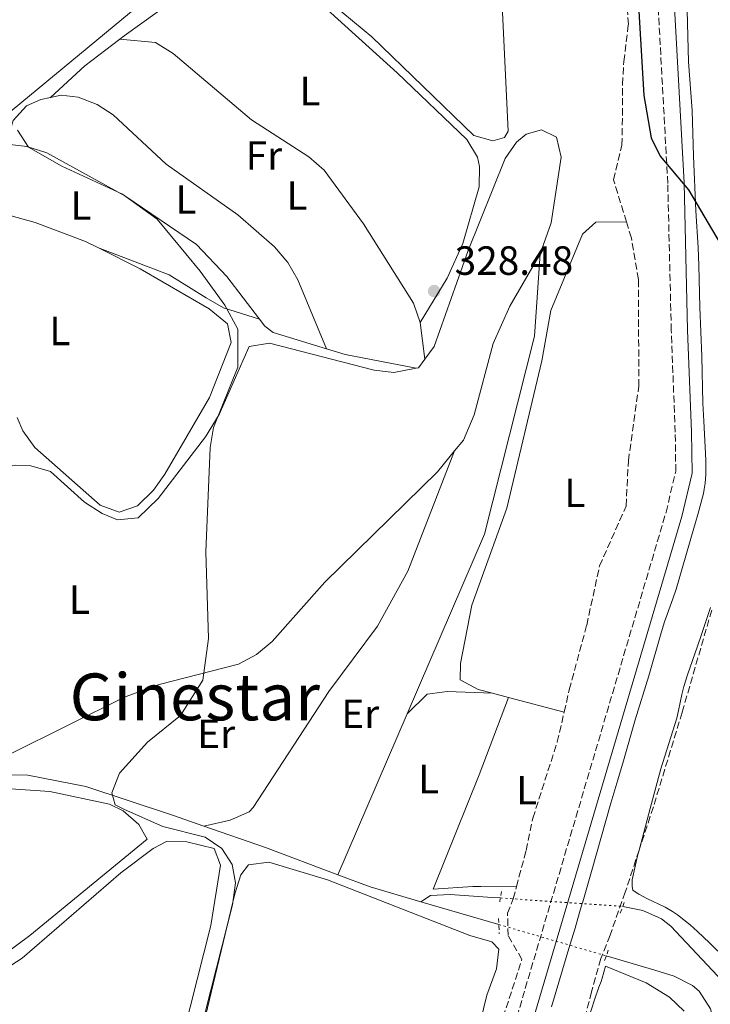
# Model space of a CAD drawing. Units: metres. Extents: x 615637 to 619153, y 4646102 to 4648472.
# Drawn here: x 616741 to 616911, y 4647327 to 4647569 of the extents above; entities that cross this region are included whole.
import ezdxf
from ezdxf.enums import TextEntityAlignment as Align

# ---------------------------------------------------------------- set-up
doc = ezdxf.new("R2010")
doc.units = ezdxf.units.M
doc.header["$MEASUREMENT"] = 0
for name, pattern in [('DGN Style 2', [1.7399219301090239, 1.043953158065414, -0.6959687720436097]), ('DGN Style 3', [2.435890702152634, 1.739921930109024, -0.6959687720436097]), ('DGN Style 5', [1.217945351076317, 0.5219765790327072, -0.6959687720436097])]:
    doc.linetypes.add(name, pattern=pattern)
for name, color, linetype, lineweight in [('Acequia sin especificar', 4, 'Continuous', 0), ('Acequia sin especificar no vista', 4, 'DGN Style 5', 0), ('Camino', 7, 'DGN Style 3', 0), ('Cota de punto acotado terreno', 7, 'Continuous', 0), ('Curva de nivel directora', 30, 'Continuous', 30), ('Curva de nivel intermedia', 30, 'Continuous', 0), ('Etiqueta de uso rústico', 92, 'Continuous', 0), ('Línea de cambio de uso (parcela vista)', 92, 'Continuous', 0), ('Margen derecho', 7, 'Continuous', 0), ('Pontón-alcantarilla (pasos de agua)', 1, 'DGN Style 2', 0), ('Punto acotado terreno (símbolo)', 7, 'Continuous', 0), ('Texto de Área (paraje) menor', 7, 'Continuous', 0)]:
    doc.layers.add(name, color=color, linetype=linetype, lineweight=lineweight)
doc.styles.add('Style-Arial', font='arial.ttf')

# ---------------------------------------------------------------- blocks, each defined once
blk = doc.blocks.new('5PATER')
at = {"layer": 'Punto acotado terreno (símbolo)', "linetype": 'Continuous', "lineweight": 0}
h = blk.add_hatch(color=51, dxfattribs=at)
edge = h.paths.add_edge_path()
edge.add_ellipse((0, 0), major_axis=(-0.1095731443231308, -0.1110710700762829), ratio=0.9994222409660317, start_angle=0, end_angle=360)

msp = doc.modelspace()

# ---------------------------------------------------------------- linework, layer by layer
at = {"layer": 'Acequia sin especificar', "color": 4, "linetype": 'Continuous', "lineweight": 0, "extrusion": (-0.2771240968073566, -0.7647187731546521, 0.5817279716100565), "elevation": -3724667.613796828, "flags": 128}
msp.add_lwpolyline([(-1003500.220421446, 2664267.265368632), (-1003484.159935862, 2664267.671081359), (-1003465.107162571, 2664267.253074307)], dxfattribs=at)
at = {"layer": 'Acequia sin especificar', "color": 4, "linetype": 'Continuous', "lineweight": 0, "extrusion": (0.06666302631934852, 0.1276032406619887, 0.9895824644235086), "elevation": 634461.1268238421, "flags": 128}
msp.add_lwpolyline([(1605219.244549346, -4358800.443452499), (1605210.813681322, -4358801.485356703), (1605198.08446124, -4358804.055387074)], dxfattribs=at)
at = {"layer": 'Acequia sin especificar', "color": 4, "linetype": 'Continuous', "lineweight": 0, "extrusion": (0.0273729140570199, -0.007992091695202092, 0.9995933423379542), "elevation": -19930.57903851065, "flags": 128}
msp.add_lwpolyline([(4633974.3901048, 710111.7721453891), (4633974.3901048, 710091.7832159523)], dxfattribs=at)
at = {"layer": 'Acequia sin especificar', "color": 4, "linetype": 'Continuous', "lineweight": 0}
for points in [[(616722.8200000003, 4647533.65, 330.1199999999953), (616733.3600000005, 4647539.850000001, 329.9499999999971), (616739.1600000003, 4647546.850000001, 329.7100000000065), (616770.4199999999, 4647572.59, 327.929999999993), (616785.3499999996, 4647580.439999999, 327.2599999999948), (616799.7300000006, 4647586.51, 326.3399999999965)], [(616871.7999999998, 4647326.49, 325.320000000007), (616876.3295999998, 4647341.5888, 325.4400000000023), (616877.5999999996, 4647345.800000001, 325.4700000000012), (616878.7199999997, 4647349.630000001, 325.3699999999953), (616879.3587999997, 4647351.8369, 325.270399999994), (616879.4900000002, 4647352.289999999, 325.25), (616881.6299999999, 4647359.720000001, 324.9100000000035), (616886.3799999999, 4647376.539999999, 324.7299999999959), (616888.1100000005, 4647382.289999999, 324.6300000000047), (616889.5099999999, 4647386.880000001, 324.5899999999965), (616892.3700000001, 4647396.980000001, 324.5899999999965), (616895.7599999999, 4647407.83, 324.5899999999965), (616898.75, 4647418.41, 324.5899999999965), (616899.6299999999, 4647421.100000001, 324.5599999999977), (616901.6699999999, 4647426.74, 324.3899999999995), (616902.4699999997, 4647429.109999999, 324.320000000007), (616905.75, 4647440.369999999, 324), (616906.2699999996, 4647442.15, 324.0200000000041), (616907.2400000002, 4647445.51, 324.2400000000052), (616907.7999999998, 4647447.430000001, 324.2899999999936), (616909.1600000003, 4647452.65, 324.0099999999948), (616909.3899999997, 4647453.680000001, 323.9900000000052), (616909.6299999999, 4647455.17, 324.0099999999948), (616909.7599999999, 4647457.289999999, 323.9700000000012), (616909.75, 4647460.779999999, 323.75), (616909.2599999999, 4647470.359999999, 323.4499999999971), (616909.0499999998, 4647474.850000001, 323.4100000000035), (616908.7400000002, 4647486.310000001, 323.5599999999977), (616908.2599999999, 4647498.430000001, 323.5599999999977), (616908.04, 4647508.680000001, 323.4499999999971), (616907.8700000001, 4647513.100000001, 323.3500000000058), (616907.3099999996, 4647522.08, 322.9700000000012), (616906.7100000001, 4647535.5, 322.8099999999977), (616906.3799999999, 4647546.74, 322.6600000000035), (616905.5199999996, 4647558.710000001, 322.5399999999936), (616905.1100000005, 4647574.609999999, 322.3699999999953)], [(616643.1399999997, 4647433.119999999, 331.320000000007), (616645.9900000002, 4647429.140000001, 330.7100000000065), (616646.6600000003, 4647428.220000001, 330.679999999993), (616649.8099999996, 4647424.33, 330.4499999999971), (616653.9400000004, 4647420.810000001, 330.2899999999936), (616698.5499999998, 4647393.58, 329.3999999999942), (616711.2699999996, 4647387.289999999, 329.2299999999959), (616718.5199999996, 4647387.550000001, 329.2299999999959), (616723.9500000002, 4647384.850000001, 328.7400000000052), (616728.8099999996, 4647383.59, 328.7400000000052), (616743.0199999996, 4647383.359999999, 328.5399999999936), (616757.2599999999, 4647380.59, 327.7899999999936), (616778.6200000001, 4647373.529999999, 327.2899999999936), (616786.2599999999, 4647370.890000001, 327.4499999999971)], [(616859.2400000002, 4647353.220000001, 327.0099999999948), (616857.2300000006, 4647353.359999999, 327.0099999999948), (616846.9100000003, 4647354.09, 326.8999999999942), (616842.0499999998, 4647353.83, 326.8999999999942), (616839.6799999997, 4647352.289999999, 326.9199999999983)], [(616889.3499999996, 4647351.15, 326.6600000000035), (616894.2599999999, 4647350.17, 326.6600000000035), (616898.8399999999, 4647348.08, 326.6600000000035), (616901.1799999997, 4647346.300000001, 326.6600000000035), (616915.29, 4647331.32, 326.8999999999942)], [(616885.2599999999, 4647338.980000001, 325.2899999999936), (616897.2400000002, 4647335.480000001, 325.1100000000006), (616902, 4647334.02, 325.0099999999948), (616906.4500000002, 4647331.720000001, 324.9100000000035), (616908.0899999999, 4647330.310000001, 324.8699999999953), (616910.8799999999, 4647325.980000001, 324.7700000000041), (616912.2300000006, 4647321.17, 324.6699999999983), (616914.3799999999, 4647309.49, 324.3899999999995), (616915.4699999997, 4647294.24, 324.3899999999995), (616916.0899999999, 4647290.58, 324.3500000000058)]]:
    msp.add_polyline3d(points, dxfattribs=at)
at = {"layer": 'Acequia sin especificar no vista', "color": 4, "linetype": 'DGN Style 5', "lineweight": 0, "extrusion": (0.06336779662447684, 0.827385185531209, 0.5580486332878577), "elevation": 3884422.704508583, "flags": 128}
msp.add_lwpolyline([(-260165.7243579077, -2611892.308063418), (-260185.8900301311, -2611892.589935767), (-260195.9045102941, -2611892.729847609)], dxfattribs=at)
at = {"layer": 'Acequia sin especificar no vista', "color": 4, "linetype": 'DGN Style 5', "lineweight": 0, "extrusion": (0.0275305381239476, -0.04303625981888819, 0.9986941222473512), "elevation": -182696.0394301697, "flags": 128}
msp.add_lwpolyline([(3023983.849910281, 3577777.249826644), (3023995.817097904, 3577763.520749912), (3024001.934099333, 3577756.501578374)], dxfattribs=at)
at = {"layer": 'Camino', "color": 7, "linetype": 'DGN Style 3', "lineweight": 0}
msp.add_polyline3d([(616738.3199999994, 4647262.080000003, 331.4700000000011), (616745.9600000015, 4647262.66, 331.2500000000001), (616772.769999998, 4647263.100000003, 330.0299999999988), (616785.9600000001, 4647263.82, 329.4600000000065), (616798.5699999987, 4647264.949999999, 329.0399999999938), (616815.8400000001, 4647267.680000001, 328.6499999999941), (616826.550000001, 4647268.720000001, 328.3899999999994), (616843.2099999997, 4647269.030000002, 327.929999999993), (616849.7399999987, 4647268.760000003, 327.6399999999995), (616849.8299999982, 4647275.77, 327.6399999999995), (616850.3099999987, 4647278.969999999, 327.6399999999995), (616852.2199999975, 4647286.38, 327.3999999999942), (616855.0000000005, 4647295.949999999, 327.050000000003), (616899.9699999979, 4647448.010000003, 326.7599999999947), (616902.3799999994, 4647458.070000002, 326.6900000000023), (616902.2199999986, 4647467.690000001, 326.1600000000035), (616901.260000002, 4647492.660000001, 325.8899999999995), (616900.3999999991, 4647528.820000002, 324.9299999999931), (616896.8299999973, 4647594.219999999, 324.0599999999977)], dxfattribs=at)
at = {"layer": 'Curva de nivel directora', "color": 30, "linetype": 'Continuous', "lineweight": 30, "elevation": 325, "flags": 128}
msp.add_lwpolyline([(616892.8699999988, 4647578.100000001), (616894.5199999984, 4647550.449999999), (616896.329999999, 4647540.010000001), (616898.5499999984, 4647535.529999999), (616905.4999999999, 4647527.270000001), (616913.3099999995, 4647514.04)], dxfattribs=at)
at = {"layer": 'Curva de nivel intermedia', "color": 30, "linetype": 'Continuous', "lineweight": 0, "elevation": 330.0000000000001, "flags": 128}
msp.add_lwpolyline([(616740.4299999995, 4647541.869999998), (616743.190000002, 4647537.749999999), (616751.3500000006, 4647533.07), (616766.2900000005, 4647526.159999999), (616774.8400000001, 4647519.999999999), (616785.4100000003, 4647507.240000002), (616791.49, 4647498.91), (616794.6200000015, 4647493.01), (616794.6300000004, 4647483.689999999), (616788.6800000003, 4647468.859999998), (616787.8700000012, 4647463.919999998), (616786.7699999993, 4647438.279999998), (616787.4800000022, 4647416.970000001), (616786.0600000008, 4647406.710000001), (616780.570000001, 4647398.079999999), (616772.4700000008, 4647391.499999999), (616765.5199999993, 4647383.859999998), (616763.6300000006, 4647379.02), (616764.4800000022, 4647376.140000001), (616766.7500000009, 4647374.980000001), (616776.2000000012, 4647370.800000001), (616786.5900000005, 4647368.199999999), (616790.7200000011, 4647365.4), (616793.2900000014, 4647361.439999999), (616794.0700000017, 4647356.939999999), (616793.3400000007, 4647351.520000001), (616784.0700000013, 4647315.100000001)], dxfattribs=at)
at = {"layer": 'Línea de cambio de uso (parcela vista)', "color": 92, "linetype": 'Continuous', "lineweight": 0, "extrusion": (0.1709109622564272, -0.06249167335469327, 0.9833027172452604), "elevation": -184699.7099433263, "flags": 128}
msp.add_lwpolyline([(4576716.574262111, 999825.3532244798), (4576726.817037692, 999820.0228916197), (4576735.873209281, 999814.1430399083)], dxfattribs=at)
at = {"layer": 'Línea de cambio de uso (parcela vista)', "color": 92, "linetype": 'Continuous', "lineweight": 0, "extrusion": (-0.003302251139278615, 0.02627189181162801, 0.9996493799518166), "elevation": 120389.3323246516, "flags": 128}
msp.add_lwpolyline([(-1191630.818411991, -4532674.463061594), (-1191630.818411991, -4532683.526979071)], dxfattribs=at)
at = {"layer": 'Línea de cambio de uso (parcela vista)', "color": 92, "linetype": 'Continuous', "lineweight": 0, "extrusion": (0.0559211013923258, 0.09156445627984629, 0.9942277308369776), "elevation": 460365.0540109874, "flags": 128}
msp.add_lwpolyline([(1895922.547270755, -4262997.859337412), (1895917.869529091, -4262999.071002766), (1895901.237813544, -4263005.315739585)], dxfattribs=at)
at = {"layer": 'Línea de cambio de uso (parcela vista)', "color": 92, "linetype": 'Continuous', "lineweight": 0, "extrusion": (-0.02186502823236306, 0.1093251411239023, 0.9937655327382998), "elevation": 494925.9099280199, "flags": 128}
msp.add_lwpolyline([(-1516306.405750704, -4408566.097506391), (-1516306.96664285, -4408566.097506392), (-1516308.965066268, -4408567.891385943)], dxfattribs=at)
at = {"layer": 'Línea de cambio de uso (parcela vista)', "color": 92, "linetype": 'Continuous', "lineweight": 0, "extrusion": (0.009366365391561219, -0.002435255000019424, 0.9999531692696597), "elevation": -5213.277440027801, "flags": 128}
msp.add_lwpolyline([(616831.1419327899, 4647403.554996991), (616827.1417335967, 4647404.595000073)], dxfattribs=at)
at = {"layer": 'Línea de cambio de uso (parcela vista)', "color": 92, "linetype": 'Continuous', "lineweight": 0, "extrusion": (0.008916881556585167, -0.002325574970502498, 0.9999575395607369), "elevation": -4980.817937397059, "flags": 128}
msp.add_lwpolyline([(616847.4741760561, 4647399.894015433), (616833.8235595329, 4647403.45402506)], dxfattribs=at)
at = {"layer": 'Línea de cambio de uso (parcela vista)', "color": 92, "linetype": 'Continuous', "lineweight": 0, "extrusion": (-0.00101064470179247, -0.002344150694524426, 0.9999967417720961), "elevation": -11190.05583408543, "flags": 128}
msp.add_lwpolyline([(616819.2859141605, 4647345.457520736), (616836.3460166196, 4647385.027629456)], dxfattribs=at)
at = {"layer": 'Línea de cambio de uso (parcela vista)', "color": 7, "linetype": 'DGN Style 3', "lineweight": 0}
for points in [[(616890.2300000006, 4647519.369999999, 327.1600000000035), (616887.0599999996, 4647529.720000001, 327.1600000000035), (616889.1100000005, 4647538.220000001, 326.8699999999953), (616889.2699999996, 4647545.58, 326.2799999999988), (616889.2400000002, 4647553.130000001, 326.2799999999988), (616889.5999999996, 4647558.789999999, 325.9900000000052), (616890.7000000002, 4647567.850000001, 325.9900000000052), (616889.7000000002, 4647583.699999999, 325.6900000000023), (616889.2800000003, 4647595.4, 325.6900000000023), (616889.4500000002, 4647602, 325.6900000000023), (616891.4900000002, 4647611.060000001, 325.3999999999942), (616891.6500000004, 4647619.560000001, 324.2200000000012), (616892.6699999999, 4647653.15, 324.2200000000012), (616893.2199999997, 4647656.92, 324.2200000000012), (616894.9100000003, 4647660.130000001, 324.2200000000012), (616897.1600000003, 4647663.16, 324.2200000000012), (616923.7300000006, 4647673.449999999, 323.9199999999983)], [(616874.9100000003, 4647398.91, 327.2899999999936), (616876.1799999997, 4647404.4, 327.1600000000035), (616880.4600000001, 4647420.26, 327.1600000000035), (616883.6200000001, 4647434.800000001, 327.1600000000035), (616890.1699999999, 4647449.539999999, 327.1600000000035), (616890.7000000002, 4647460.680000001, 327.1600000000035), (616893.2800000003, 4647478.99, 327.1600000000035), (616893.1799999997, 4647505.220000001, 327.1600000000035), (616891.4500000002, 4647515.4, 327.1600000000035), (616890.2300000006, 4647519.369999999, 327.1600000000035)], [(616911.2100000001, 4647423.949999999, 326.8699999999953), (616903.9400000004, 4647398.83, 327.1600000000035), (616896.8499999996, 4647375.600000001, 327.1600000000035), (616893.3393000001, 4647364.9461, 327.1600000000035), (616889.9400000004, 4647354.630000001, 327.1600000000035), (616886.2000000002, 4647344.050000001, 327.4600000000065), (616883.9100000003, 4647338.34, 327.1600000000035), (616881.6399999997, 4647330.15, 327.1600000000035), (616875.2400000002, 4647304.970000001, 327.75), (616871.5099999999, 4647295.939999999, 327.75), (616867.9900000002, 4647285.439999999, 327.75), (616868.6500000004, 4647277.9, 327.75), (616870.3600000005, 4647271.199999999, 327.75), (616885.5300000003, 4647266.310000001, 327.4600000000065), (616915.9400000004, 4647257.550000001, 325.1000000000058)], [(616863.1699999999, 4647355.980000001, 327.1600000000035), (616865.5599999996, 4647364.92, 327.1600000000035), (616867.2300000006, 4647372.850000001, 327.4600000000065), (616873.2100000001, 4647391.550000001, 327.4600000000065), (616874.9100000003, 4647398.91, 327.2899999999936)], [(616845.3700000001, 4647286.350000001, 328.8399999999965), (616849.04, 4647286.75, 328.6399999999995), (616855.3799999999, 4647309.980000001, 327.75), (616864.5300000003, 4647338.119999999, 327.1600000000035), (616861.1100000005, 4647343.960000001, 327.1600000000035), (616861, 4647349.460000001, 327.1600000000035), (616862.3899999997, 4647353.029999999, 327.1600000000035), (616863.1699999999, 4647355.980000001, 327.1600000000035)]]:
    msp.add_polyline3d(points, dxfattribs=at)
at = {"layer": 'Línea de cambio de uso (parcela vista)', "color": 92, "linetype": 'Continuous', "lineweight": 0}
for points in [[(616857.3399999999, 4647539.289999999, 327.3399999999965), (616852.6900000004, 4647540.57, 327.3399999999965), (616827.5800000001, 4647564.84, 326.8600000000006), (616803.8499999996, 4647584.560000001, 326.6199999999953), (616813.1100000005, 4647589.130000001, 326.6199999999953), (616829.4500000002, 4647593.25, 326.6199999999953), (616843.4500000002, 4647594.730000001, 326.6199999999953), (616848.3899999997, 4647594.529999999, 326.9499999999971), (616851.2400000002, 4647593.560000001, 327.1000000000058), (616854.6799999997, 4647589.949999999, 326.8800000000047), (616859.3099999996, 4647579.600000001, 326.8600000000006), (616861.1500000004, 4647541.689999999, 327.3099999999977), (616860.2199999997, 4647540.119999999, 327.3399999999965), (616857.3399999999, 4647539.289999999, 327.3399999999965)], [(616765.5999999996, 4647564.27, 327.8300000000018), (616766.7199999997, 4647565.119999999, 327.6900000000023), (616782.9400000004, 4647576.82, 327.4400000000023), (616787.4400000004, 4647579.310000001, 327.5299999999988), (616794.9400000004, 4647581.66, 327.6900000000023), (616799.9400000004, 4647581.680000001, 327.8399999999965), (616807.6600000003, 4647577.960000001, 327.8899999999995), (616815.7999999998, 4647572.279999999, 327.5), (616833.8799999999, 4647555.970000001, 327.6399999999995), (616850.9699999997, 4647539.630000001, 327.929999999993), (616853.5899999999, 4647535.279999999, 328.1100000000006), (616854.1200000001, 4647532.960000001, 328.1699999999983), (616854, 4647527.980000001, 328.0399999999936), (616850.0300000003, 4647514.09, 327.929999999993), (616846.1600000003, 4647505.539999999, 327.929999999993), (616839.54, 4647494.640000001, 327.929999999993)], [(616839.54, 4647494.640000001, 327.929999999993), (616837.9000000004, 4647499.350000001, 327.9199999999983), (616825.5800000001, 4647518.869999999, 327.4499999999971), (616815.8799999999, 4647532.050000001, 327.6900000000023), (616812.0899999999, 4647535.32, 327.6900000000023), (616797.9900000002, 4647544.470000001, 327.6900000000023), (616778.75, 4647560.720000001, 327.929999999993), (616774.3899999997, 4647563.439999999, 328.1699999999983), (616765.5999999996, 4647564.27, 327.8300000000018)], [(616737.6399999997, 4647538.439999999, 330.5299999999988), (616739.3600000005, 4647544.310000001, 329.5599999999977), (616742.7199999997, 4647547.869999999, 329.5399999999936), (616746.2000000002, 4647549.41, 329.8000000000029), (616748.6200000001, 4647549.930000001, 329.8699999999953)], [(616748.6200000001, 4647549.930000001, 329.8699999999953), (616751.2199999997, 4647550.49, 329.9400000000023), (616755.3799999999, 4647549.99, 330.0399999999936), (616760.0199999996, 4647548.189999999, 329.9499999999971), (616764.0099999999, 4647545.699999999, 329.8000000000029), (616777.0499999998, 4647533.58, 329.8000000000029), (616794.6900000004, 4647521.130000001, 329.4600000000065), (616803.6500000004, 4647513.25, 329.2599999999948), (616806.9299999997, 4647509.41, 329.25), (616809.4400000004, 4647505.100000001, 329.3099999999977), (616816.4600000001, 4647488.180000001, 329.5599999999977)], [(616840.6699999999, 4647485.65, 328.1699999999983), (616842.9800000006, 4647488.74, 327.8899999999995), (616851.3300000001, 4647512.289999999, 327.6399999999995), (616860.4299999997, 4647534.91, 326.9199999999983), (616863.2100000001, 4647538.92, 326.7200000000012), (616865.54, 4647540.91, 326.6699999999983), (616869.3799999999, 4647542.02, 326.6699999999983), (616873.0700000003, 4647540.220000001, 326.6699999999983), (616874.1699999999, 4647535.279999999, 326.6699999999983), (616871.7599999999, 4647519.100000001, 326.5200000000041), (616869.04, 4647511.49, 326.6699999999983)], [(616737.6399999997, 4647538.439999999, 330.5299999999988), (616737.9299999997, 4647538.480000001, 330.5299999999988), (616742.79, 4647537.880000001, 330.3999999999942), (616747.6399999997, 4647536.32, 330.1399999999995), (616766.8399999999, 4647525.75, 328.8399999999965), (616784.5199999996, 4647513.82, 328.8300000000018), (616791.9199999999, 4647505.980000001, 328.8300000000018), (616799.9699999997, 4647495.430000001, 329.4600000000065)], [(616714.2400000002, 4647524.050000001, 330.5299999999988), (616723.0499999998, 4647523.9, 330.4900000000052), (616732.9600000001, 4647522.49, 330.320000000007), (616744.8300000001, 4647519.25, 330.25), (616757.2100000001, 4647514.550000001, 330.2899999999936), (616760.3899999997, 4647512.960000001, 330.3300000000018)], [(616857.2599999999, 4647403.51, 326.6399999999995), (616853.7300000006, 4647404.430000001, 326.6699999999983), (616849.3300000001, 4647406.83, 326.6699999999983), (616849.3799999999, 4647410.810000001, 326.6699999999983), (616852.2199999997, 4647425.16, 326.429999999993), (616860.8200000003, 4647449.02, 326.429999999993), (616869.4299999997, 4647485.180000001, 326.9100000000035), (616871.6399999997, 4647497.609999999, 326.6699999999983), (616879.4299999997, 4647516.310000001, 326.6699999999983), (616882.7100000001, 4647519.33, 326.6699999999983), (616890.2300000006, 4647519.369999999, 326.6699999999983)], [(616760.3899999997, 4647512.960000001, 330.3300000000018), (616770.6399999997, 4647507.859999999, 330.4499999999971), (616787.6100000005, 4647497.980000001, 330.7799999999988), (616792.0999999996, 4647494.27, 330.7799999999988), (616793, 4647489.699999999, 330.7799999999988), (616787.6799999997, 4647476.180000001, 331.0200000000041), (616776.7400000002, 4647457.369999999, 330.0500000000029), (616773.9000000004, 4647453.41, 330.070000000007), (616770, 4647449.619999999, 330.2899999999936), (616765.4500000002, 4647448, 330.7799999999988), (616760.8200000003, 4647449.710000001, 331), (616744.7699999996, 4647463.960000001, 330.5399999999936), (616741.7400000002, 4647468, 330.5299999999988), (616740.3799999999, 4647471.300000001, 330.5399999999936)], [(616799.9699999997, 4647495.430000001, 329.4600000000065), (616791.1500000004, 4647498.25, 328.9700000000012), (616786.8300000001, 4647500.689999999, 328.8999999999942), (616777.7999999998, 4647506.33, 329.3800000000047), (616760.3899999997, 4647512.960000001, 330.3300000000018)], [(616836.3300000001, 4647398.49, 327.5500000000029), (616855.3600000005, 4647442.65, 327.679999999993), (616867.6100000005, 4647491.26, 327.6199999999953), (616869.04, 4647511.49, 326.6699999999983)], [(616869.04, 4647511.49, 326.6699999999983), (616861.5199999996, 4647498.619999999, 326.9199999999983), (616857.4600000001, 4647489.49, 327.4600000000065), (616852.7699999996, 4647471.960000001, 327.9900000000052), (616850.1200000001, 4647465.75, 328.1300000000047), (616847.9500000002, 4647463.08, 328.1199999999953)], [(616799.9699999997, 4647495.430000001, 329.4600000000065), (616801.2699999996, 4647493.730000001, 329.5599999999977), (616803.3300000001, 4647492.189999999, 329.5599999999977), (616816.4600000001, 4647488.180000001, 329.1699999999983)], [(616648.4800000006, 4647434.27, 331.9900000000052), (616648.75, 4647435.119999999, 331.7599999999948), (616656.5899999999, 4647439.279999999, 331.7599999999948), (616665.9000000004, 4647442.779999999, 331.7200000000012), (616722.8700000001, 4647456.5, 330.9600000000065), (616740.0499999998, 4647459.600000001, 330.6600000000035), (616743.7800000003, 4647459.430000001, 330.5500000000029), (616748.5599999996, 4647458.050000001, 330.3699999999953), (616756.9400000004, 4647450.470000001, 330.3099999999977), (616761.2699999996, 4647447.710000001, 330.1900000000023), (616765.0899999999, 4647446.16, 330.0599999999977), (616770.1399999997, 4647446.619999999, 329.8800000000047), (616775.0899999999, 4647451.350000001, 329.6100000000006), (616786.7400000002, 4647466.560000001, 329.3399999999965), (616790.0700000003, 4647472.029999999, 329.3399999999965), (616797.4500000002, 4647488.77, 329.3399999999965), (616802.4100000003, 4647489.529999999, 329.3399999999965), (616828.2199999997, 4647482.9, 328.4700000000012), (616833.0499999998, 4647482.32, 328.3699999999953), (616838.5099999999, 4647483.4, 328.3699999999953)], [(616847.9500000002, 4647463.08, 328.1199999999953), (616843.79, 4647457.970000001, 328.1100000000006), (616816.04, 4647430.83, 328.8500000000058), (616803.0599999996, 4647416.230000001, 328.8500000000058), (616799.25, 4647413.02, 328.8500000000058), (616794.79, 4647410.710000001, 328.8500000000058), (616775.2699999996, 4647405.640000001, 329.8699999999953), (616766.9299999997, 4647402.630000001, 330.3099999999977), (616738.6200000001, 4647388.52, 330.0599999999977), (616733.7300000006, 4647387.380000001, 330.0599999999977), (616724.2699999996, 4647387.890000001, 330.1199999999953), (616712.4500000002, 4647391.039999999, 330.4499999999971), (616703.3700000001, 4647395.09, 330.75), (616653.1699999999, 4647426.810000001, 331.5200000000041), (616648.9199999999, 4647429.850000001, 331.6999999999971), (616648.4800000006, 4647434.27, 331.9900000000052)], [(616786.2599999999, 4647370.890000001, 327.4499999999971), (616792.7400000002, 4647372.33, 327.6900000000023), (616797.4100000003, 4647374.359999999, 327.8800000000047), (616798.4400000004, 4647375.449999999, 327.9400000000023), (616817.0199999996, 4647403.980000001, 327.9400000000023), (616828.9800000006, 4647420.01, 327.4499999999971), (616836.4699999997, 4647433.57, 327.4499999999971), (616847.9500000002, 4647463.08, 328.1199999999953)], [(616910.9400000004, 4647424.560000001, 325.6000000000058), (616908.7100000001, 4647417.930000001, 325.8500000000058), (616907.75, 4647415.100000001, 325.8899999999995), (616905.29, 4647408.02, 325.6300000000047), (616904.3600000005, 4647405.199999999, 325.5899999999965), (616903.8700000001, 4647403.26, 325.5899999999965), (616903.0700000003, 4647399.33, 325.6000000000058), (616902.5999999996, 4647397.390000001, 325.6000000000058), (616898.7300000006, 4647384.99, 325.4499999999971), (616896.0599999996, 4647375.230000001, 325.5899999999965), (616893.3393000001, 4647364.9461, 325.598800000007), (616892.9699999997, 4647363.550000001, 325.6000000000058), (616892.2599999999, 4647360.619999999, 325.6000000000058), (616891.6799999997, 4647357.65, 325.6000000000058), (616891.6299999999, 4647356.680000001, 325.320000000007), (616891.6500000004, 4647356, 325.3000000000029), (616891.8399999999, 4647355.140000001, 325.3000000000029), (616892.3899999997, 4647354.689999999, 325.3099999999977), (616893.25, 4647354.15, 325.3500000000058), (616895.2199999997, 4647353.130000001, 325.4499999999971), (616899.7300000006, 4647350.980000001, 325.3099999999977), (616901.54, 4647349.92, 325.3099999999977), (616902.79, 4647349.08, 325.3399999999965), (616904.3799999999, 4647347.880000001, 325.3800000000047), (616905.9199999999, 4647346.59, 325.429999999993), (616907.7199999997, 4647344.970000001, 325.4499999999971), (616910.6299999999, 4647342.220000001, 325.4499999999971), (616912.75, 4647340.109999999, 325.4499999999971)], [(616836.3300000001, 4647398.49, 327.5500000000029), (616841.2400000002, 4647403.279999999, 328.0399999999936), (616846.1100000005, 4647403.99, 328.0099999999948), (616857.2599999999, 4647403.51, 326.6300000000047)], [(616863.1699999999, 4647355.980000001, 326.7200000000012), (616854.4199999999, 4647356.02, 326.4700000000012), (616852.4199999999, 4647356, 326.4499999999971), (616842.6799999997, 4647355.390000001, 326.9199999999983), (616854.04, 4647383.51, 327.2200000000012), (616861.2599999999, 4647402.470000001, 326.6000000000058)], [(616727.4100000003, 4647332.130000001, 330.4199999999983), (616743.5199999996, 4647343.980000001, 330.6199999999953), (616772.3700000001, 4647367.689999999, 330.9100000000035), (616770.2999999998, 4647371.25, 330.9100000000035), (616766.4299999997, 4647374.609999999, 330.9100000000035), (616763.0999999996, 4647376.310000001, 330.9100000000035), (616748.4100000003, 4647379.380000001, 330.6699999999983), (616721.75, 4647381.199999999, 331.0800000000018)], [(616691.1799999997, 4647305.82, 330), (616741.5800000001, 4647338.430000001, 329.7599999999948), (616765.8399999999, 4647359.369999999, 329.4900000000052), (616773.8399999999, 4647365.34, 329.5), (616777.1100000005, 4647367.100000001, 329.5200000000041), (616782.0899999999, 4647367.029999999, 329.7200000000012), (616788.7999999998, 4647365.350000001, 329.7599999999948), (616790.4000000004, 4647361.289999999, 329.5200000000041), (616788.0300000003, 4647346.480000001, 329.7100000000065), (616777.8700000001, 4647306.33, 329.5200000000041), (616774.2100000001, 4647289.26, 329.5899999999965), (616769.4299999997, 4647289.100000001, 329.1499999999942)], [(616778.0199999996, 4647288, 328.1300000000047), (616793.9400000004, 4647354.210000001, 328.3399999999965), (616795.4000000004, 4647358.890000001, 328.5099999999948), (616797.3099999996, 4647361.350000001, 328.5800000000018), (616802.2699999996, 4647362.050000001, 328.5800000000018), (616816.7100000001, 4647357.710000001, 328.5800000000018), (616851.7199999997, 4647343.970000001, 328.820000000007), (616857.0899999999, 4647342.449999999, 328.6600000000035), (616858.8600000005, 4647340.600000001, 328.5800000000018), (616858.2800000003, 4647335.84, 328.7700000000041), (616855.8799999999, 4647329.350000001, 329.0599999999977), (616845.3700000001, 4647286.350000001, 328.8600000000006)], [(616880.9299999997, 4647323.600000001, 326.0399999999936), (616882.3799999999, 4647328.199999999, 326.0399999999936), (616883.4500000002, 4647331.310000001, 326.0399999999936), (616883.9900000002, 4647332.720000001, 325.9799999999959), (616884.2699999996, 4647333.529999999, 326.0399999999936), (616885.0800000001, 4647336.449999999, 326.6399999999995), (616895.0899999999, 4647332.350000001, 326.6300000000047), (616900.79, 4647328.810000001, 326.7400000000052), (616904.4100000003, 4647325.4, 326.8600000000006)]]:
    msp.add_polyline3d(points, dxfattribs=at)
at = {"layer": 'Margen derecho', "color": 7, "linetype": 'Continuous', "lineweight": 0}
msp.add_polyline3d([(616853.7399999974, 4647268.600000001, 327.6399999999995), (616853.8299999969, 4647275.45, 327.6399999999995), (616854.2399999981, 4647278.170000004, 327.6399999999995), (616856.0699999988, 4647285.330000003, 327.3999999999942), (616858.8400000003, 4647294.830000003, 327.050000000003), (616903.829999998, 4647446.969999999, 326.7599999999947), (616906.3899999994, 4647457.63, 326.6900000000023), (616906.2199999974, 4647467.800000001, 326.1600000000035), (616905.2499999994, 4647492.79, 325.8899999999995), (616904.3900000011, 4647528.980000001, 324.9299999999931), (616900.8299999982, 4647594.420000002, 324.0599999999977), (616899.629999998, 4647619.960000001, 323.5099999999949), (616899.8599999984, 4647624.780000002, 323.5099999999949), (616900.7600000012, 4647632.109999999, 323.5099999999949), (616901.8000000005, 4647638.050000001, 323.5099999999949), (616903.1299999983, 4647642.580000003, 323.5099999999949), (616905.5100000009, 4647647.800000003, 323.5099999999949), (616906.7100000012, 4647649.760000003, 323.5099999999949), (616909.6499999983, 4647653.390000001, 323.5099999999949), (616917.1499999973, 4647660.04, 323.3999999999941)], dxfattribs=at)
at = {"layer": 'Pontón-alcantarilla (pasos de agua)', "color": 1, "linetype": 'DGN Style 2', "lineweight": 0, "flags": 128}
for points, elevation in [([(616859.54, 4647354.82), (616859.0599999996, 4647352.300000001)], 326.5800000000018), ([(616888.7300000006, 4647349.5), (616889.8799999999, 4647352.57)], 326.429999999993), ([(616884.8600000005, 4647337.890000001), (616885.7599999999, 4647340.369999999)], 326.429999999993)]:
    msp.add_lwpolyline(points, dxfattribs=dict(at, elevation=elevation))
at = {"layer": 'Pontón-alcantarilla (pasos de agua)', "color": 1, "linetype": 'DGN Style 2', "lineweight": 0, "extrusion": (0.007952028464011196, -0.1898546792761064, 0.9817799987778699), "elevation": -877094.8936270339, "flags": 128}
msp.add_lwpolyline([(810801.220063891, 4533394.544335875), (810801.2200638909, 4533390.650032344)], dxfattribs=at)

# ---------------------------------------------------------------- block references
at = {"layer": 'Punto acotado terreno (símbolo)', "color": 7, "linetype": 'Continuous', "lineweight": 0, "xscale": 10, "yscale": 10, "zscale": 10}
msp.add_blockref('5PATER', (616842.9400000017, 4647502.350000002, 328.4900000000057), dxfattribs=at)

# ---------------------------------------------------------------- texts
at = {"layer": 'Cota de punto acotado terreno', "color": 7, "linetype": 'Continuous', "lineweight": 0, "style": 'Style-Arial'}
msp.add_text('328.48', height=7.000000000000002, dxfattribs=at).set_placement((616847.9800000001, 4647506.350000001, 328.4900000000052))
at = {"layer": 'Etiqueta de uso rústico', "color": 92, "linetype": 'Continuous', "lineweight": 0, "style": 'Style-Arial'}
for s, p in [('L', (616812.3914203804, 4647551.520009998, 327.6399999999995)), ('Fr', (616801.0636852678, 4647535.67001, 328.3099999999977)), ('L', (616781.9014203802, 4647524.870010001, 329.3800000000047)), ('L', (616809.1814203784, 4647525.850009999, 328.3899999999995)), ('L', (616756.0614203815, 4647523.400009998, 330.1499999999942)), ('L', (616750.8814203781, 4647492.560009996, 330.4900000000052)), ('L', (616877.5514203804, 4647452.800009999, 326.5)), ('L', (616755.7014203772, 4647426.540009998, 330.25)), ('Er', (616824.7554566076, 4647398.48001, 327.8000000000029)), ('Er', (616789.335456609, 4647393.550009998, 329.3899999999995)), ('L', (616841.6014203797, 4647382.450009999, 327.3699999999953)), ('L', (616865.6814203793, 4647379.700009998, 327.0800000000018))]:
    msp.add_text(s, height=7.000000000000002, dxfattribs=at).set_placement(p, align=Align.MIDDLE_CENTER)
at = {"layer": 'Texto de Área (paraje) menor', "color": 7, "linetype": 'Continuous', "lineweight": 0, "style": 'Style-Arial'}
msp.add_text('Ginestar', height=11.5, dxfattribs=at).set_placement((616784.0702298272, 4647402.630009999, 330.3099999999977), align=Align.MIDDLE_CENTER)

doc.saveas('drawing.dxf')
